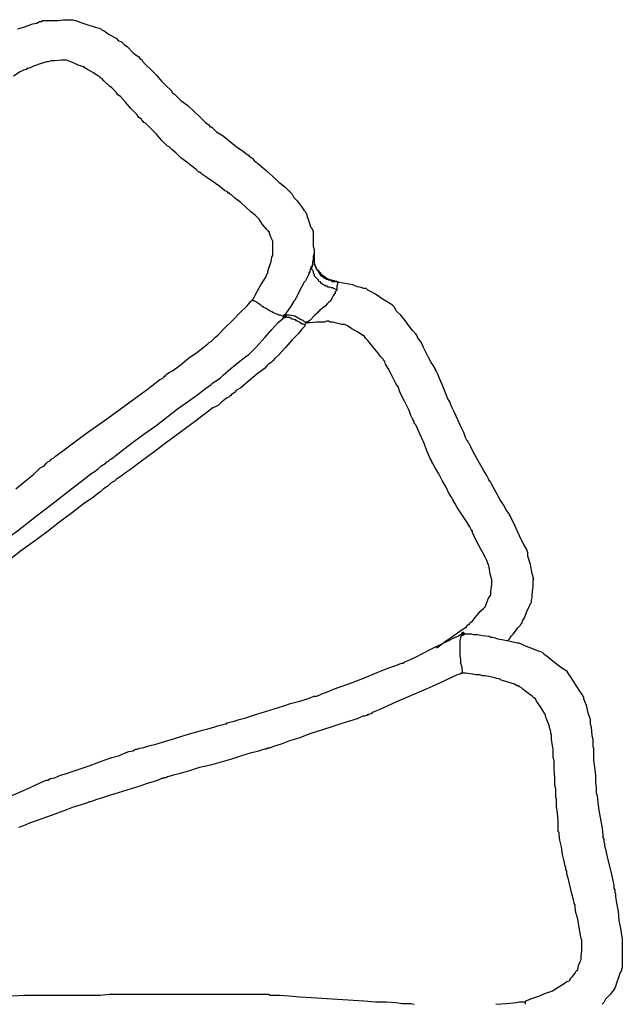
# Model space of a CAD drawing. Units: millimetres. Extents: x 2805.3 to 2814.9, y 691.8 to 712.7.
# Drawn here: x 2812.4 to 2813.6, y 710.4 to 712.3 of the extents above; entities that cross this region are included whole.
import ezdxf

# ---------------------------------------------------------------- set-up
doc = ezdxf.new("R2010")
doc.units = ezdxf.units.MM
doc.header["$MEASUREMENT"] = 0

msp = doc.modelspace()

# ---------------------------------------------------------------- hatches: boundary and pattern name
at = {"lineweight": -3}
h = msp.add_hatch(color=256, dxfattribs=at)
h.dxf.hatch_style = 2
h.paths.add_polyline_path([(2812.9725, 711.7335), (2812.9708, 711.7352), (2812.9692, 711.7368), (2812.9675, 711.7352), (2812.9658, 711.7335), (2812.9675, 711.7318), (2812.9692, 711.7302), (2812.9708, 711.7318)])
h = msp.add_hatch(color=256, dxfattribs=at)
h.dxf.hatch_style = 2
h.paths.add_polyline_path([(2812.9725, 711.7335), (2812.9708, 711.7352), (2812.9692, 711.7368), (2812.9675, 711.7352), (2812.9658, 711.7335), (2812.9675, 711.7318), (2812.9692, 711.7302), (2812.9708, 711.7318)])
h = msp.add_hatch(color=256, dxfattribs=at)
h.dxf.hatch_style = 2
h.paths.add_polyline_path([(2813.3258, 711.1052), (2813.3242, 711.1068), (2813.3225, 711.1085), (2813.3208, 711.1068), (2813.3192, 711.1052), (2813.3208, 711.1035), (2813.3225, 711.1018), (2813.3242, 711.1035)])

# ---------------------------------------------------------------- linework, layer by layer
for points in [[(2812.4408, 712.3018), (2812.4458, 712.3035), (2812.4525, 712.3052), (2812.4708, 712.3118), (2812.4792, 712.3135), (2812.4842, 712.3168), (2812.4892, 712.3168), (2812.4892, 712.3185), (2812.4942, 712.3185), (2812.5008, 712.3185), (2812.5208, 712.3185), (2812.5308, 712.3202), (2812.5392, 712.3202), (2812.5458, 712.3202), (2812.5492, 712.3202), (2812.5508, 712.3202), (2812.5558, 712.3185), (2812.5642, 712.3152), (2812.5742, 712.3118), (2812.5942, 712.3052), (2812.6025, 712.3035), (2812.6058, 712.3018), (2812.6075, 712.3002), (2812.6108, 712.2985), (2812.6142, 712.2968), (2812.6208, 712.2918), (2812.6358, 712.2835), (2812.6408, 712.2785), (2812.6458, 712.2768), (2812.6475, 712.2752), (2812.6492, 712.2735), (2812.6525, 712.2702), (2812.6575, 712.2668), (2812.6692, 712.2552), (2812.6758, 712.2502), (2812.6808, 712.2468), (2812.6825, 712.2435), (2812.6842, 712.2418), (2812.6858, 712.2418), (2812.6875, 712.2385), (2812.6942, 712.2318), (2812.7042, 712.2218), (2812.7158, 712.2102), (2812.7258, 712.1985), (2812.7358, 712.1885), (2812.7425, 712.1818), (2812.7458, 712.1785), (2812.7458, 712.1768), (2812.7475, 712.1752), (2812.7508, 712.1735), (2812.7542, 712.1702), (2812.7642, 712.1602), (2812.7775, 712.1502), (2812.8025, 712.1268), (2812.8125, 712.1168), (2812.8175, 712.1135), (2812.8192, 712.1118), (2812.8208, 712.1102), (2812.8208, 712.1085), (2812.8225, 712.1085), (2812.8258, 712.1068), (2812.8292, 712.1035), (2812.8342, 712.0985), (2812.8475, 712.0902), (2812.8742, 712.0685), (2812.8875, 712.0602), (2812.8925, 712.0552), (2812.8975, 712.0518), (2812.8992, 712.0502), (2812.9008, 712.0485), (2812.9042, 712.0468), (2812.9058, 712.0452), (2812.9092, 712.0418), (2812.9192, 712.0335), (2812.9325, 712.0218), (2812.9458, 712.0102), (2812.9575, 711.9985), (2812.9692, 711.9902), (2812.9725, 711.9868), (2812.9758, 711.9835), (2812.9775, 711.9818), (2812.9792, 711.9818), (2812.9792, 711.9802), (2812.9842, 711.9752), (2812.9875, 711.9685), (2812.9942, 711.9618), (2813.0042, 711.9485), (2813.0075, 711.9435), (2813.0108, 711.9402), (2813.0108, 711.9385), (2813.0125, 711.9368), (2813.0142, 711.9302), (2813.0158, 711.9252), (2813.0208, 711.9102), (2813.0242, 711.9052), (2813.0258, 711.9002), (2813.0258, 711.8985), (2813.0258, 711.8935), (2813.0258, 711.8868), (2813.0258, 711.8718), (2813.0275, 711.8652), (2813.0275, 711.8602), (2813.0275, 711.8568), (2813.0258, 711.8518), (2813.0258, 711.8452), (2813.0242, 711.8402), (2813.0242, 711.8385), (2813.0242, 711.8368), (2813.0242, 711.8352), (2813.0208, 711.8285), (2813.0192, 711.8235), (2813.0192, 711.8218), (2813.0192, 711.8202), (2813.0175, 711.8202), (2813.0175, 711.8168), (2813.0142, 711.8102), (2813.0108, 711.8035), (2813.0092, 711.8018), (2813.0075, 711.8002), (2813.0058, 711.7968), (2812.9992, 711.7852), (2812.9942, 711.7735), (2812.9925, 711.7702), (2812.9908, 711.7685), (2812.9908, 711.7668), (2812.9875, 711.7635), (2812.9808, 711.7518), (2812.9725, 711.7402), (2812.9708, 711.7368), (2812.9708, 711.7352), (2812.9692, 711.7335), (2812.9675, 711.7335), (2812.9658, 711.7335), (2812.9608, 711.7352), (2812.9575, 711.7352), (2812.9558, 711.7368), (2812.9508, 711.7385), (2812.9475, 711.7402), (2812.9442, 711.7418), (2812.9408, 711.7435), (2812.9325, 711.7485), (2812.9292, 711.7502), (2812.9275, 711.7518), (2812.9258, 711.7518), (2812.9225, 711.7552), (2812.9125, 711.7618), (2812.9108, 711.7635), (2812.9092, 711.7635), (2812.9058, 711.7668)], [(2812.9058, 711.7668), (2812.9075, 711.7685), (2812.9108, 711.7752), (2812.9158, 711.7835), (2812.9225, 711.7952), (2812.9275, 711.8035), (2812.9325, 711.8118), (2812.9342, 711.8168), (2812.9358, 711.8185), (2812.9358, 711.8218), (2812.9375, 711.8268), (2812.9425, 711.8418), (2812.9442, 711.8502), (2812.9458, 711.8552), (2812.9458, 711.8568), (2812.9458, 711.8602), (2812.9458, 711.8652), (2812.9458, 711.8735), (2812.9458, 711.8768), (2812.9458, 711.8802), (2812.9458, 711.8818), (2812.9425, 711.8885), (2812.9392, 711.8968), (2812.9392, 711.9002), (2812.9375, 711.9002), (2812.9375, 711.9018), (2812.9342, 711.9052), (2812.9258, 711.9152), (2812.9192, 711.9252), (2812.9158, 711.9285), (2812.9142, 711.9302), (2812.9108, 711.9335), (2812.9025, 711.9402), (2812.8825, 711.9585), (2812.8708, 711.9668), (2812.8642, 711.9735), (2812.8608, 711.9752), (2812.8608, 711.9768), (2812.8575, 711.9768), (2812.8558, 711.9802), (2812.8508, 711.9818), (2812.8408, 711.9902), (2812.8175, 712.0068), (2812.8075, 712.0135), (2812.8042, 712.0168), (2812.8008, 712.0185), (2812.7992, 712.0185), (2812.7975, 712.0202), (2812.7942, 712.0235), (2812.7858, 712.0302), (2812.7758, 712.0385), (2812.7642, 712.0468), (2812.7542, 712.0568), (2812.7458, 712.0635), (2812.7442, 712.0652), (2812.7425, 712.0668), (2812.7408, 712.0685), (2812.7375, 712.0702), (2812.7342, 712.0735), (2812.7258, 712.0818), (2812.7158, 712.0935), (2812.7058, 712.1035), (2812.6975, 712.1118), (2812.6942, 712.1152), (2812.6908, 712.1168), (2812.6892, 712.1185), (2812.6875, 712.1202), (2812.6858, 712.1235), (2812.6808, 712.1268), (2812.6775, 712.1318), (2812.6658, 712.1435), (2812.6542, 712.1568), (2812.6442, 712.1685), (2812.6392, 712.1718), (2812.6358, 712.1768), (2812.6325, 712.1802), (2812.6308, 712.1818), (2812.6275, 712.1852), (2812.6225, 712.1885), (2812.6125, 712.1985), (2812.6075, 712.2035), (2812.6042, 712.2052), (2812.6042, 712.2068), (2812.6008, 712.2085), (2812.5975, 712.2102), (2812.5908, 712.2152), (2812.5792, 712.2218), (2812.5742, 712.2252), (2812.5725, 712.2268), (2812.5708, 712.2268), (2812.5675, 712.2285), (2812.5608, 712.2302), (2812.5542, 712.2335), (2812.5408, 712.2385), (2812.5375, 712.2402), (2812.5358, 712.2402), (2812.5325, 712.2402), (2812.5275, 712.2402), (2812.5142, 712.2385), (2812.5075, 712.2385), (2812.5008, 712.2368), (2812.4975, 712.2368), (2812.4942, 712.2352), (2812.4875, 712.2335), (2812.4725, 712.2285), (2812.4658, 712.2252), (2812.4608, 712.2235), (2812.4592, 712.2235), (2812.4575, 712.2218), (2812.4525, 712.2202), (2812.4458, 712.2168), (2812.4325, 712.2085)], [(2813.0708, 711.8018), (2813.0692, 711.8018), (2813.0675, 711.8035), (2813.0592, 711.8052), (2813.0558, 711.8068), (2813.0542, 711.8068), (2813.0475, 711.8118), (2813.0425, 711.8152), (2813.0408, 711.8185), (2813.0375, 711.8218), (2813.0325, 711.8268), (2813.0308, 711.8302), (2813.0308, 711.8318), (2813.0292, 711.8352), (2813.0275, 711.8435), (2813.0275, 711.8468), (2813.0275, 711.8535), (2813.0275, 711.8568), (2813.0275, 711.8585)], [(2813.0275, 711.8552), (2813.0275, 711.8535), (2813.0275, 711.8502), (2813.0275, 711.8468), (2813.0275, 711.8452), (2813.0275, 711.8435), (2813.0275, 711.8402), (2813.0275, 711.8368), (2813.0292, 711.8352), (2813.0292, 711.8335), (2813.0308, 711.8302), (2813.0325, 711.8268), (2813.0342, 711.8252), (2813.0358, 711.8218), (2813.0375, 711.8185), (2813.0392, 711.8168), (2813.0408, 711.8135), (2813.0442, 711.8118), (2813.0458, 711.8102), (2813.0492, 711.8085), (2813.0525, 711.8068), (2813.0542, 711.8068), (2813.0558, 711.8052), (2813.0592, 711.8052), (2813.0625, 711.8035), (2813.0625, 711.8018), (2813.0642, 711.8018), (2813.0692, 711.8018), (2813.0725, 711.8018), (2813.0742, 711.8018)], [(2813.0242, 711.8368), (2813.0242, 711.8352), (2813.0242, 711.8335), (2813.0225, 711.8302), (2813.0225, 711.8285), (2813.0225, 711.8268), (2813.0242, 711.8252), (2813.0258, 711.8218), (2813.0258, 711.8202), (2813.0258, 711.8185), (2813.0275, 711.8168), (2813.0275, 711.8135), (2813.0292, 711.8118), (2813.0325, 711.8085), (2813.0342, 711.8068), (2813.0358, 711.8052), (2813.0358, 711.8035), (2813.0392, 711.8018), (2813.0408, 711.7985), (2813.0425, 711.7985), (2813.0442, 711.7968), (2813.0475, 711.7952), (2813.0508, 711.7935), (2813.0525, 711.7935), (2813.0542, 711.7918), (2813.0575, 711.7918), (2813.0608, 711.7902), (2813.0625, 711.7902), (2813.0642, 711.7902), (2813.0675, 711.7885), (2813.0708, 711.7868), (2813.0725, 711.7868), (2813.0725, 711.7852), (2813.0692, 711.7818), (2813.0692, 711.7785), (2813.0675, 711.7768), (2813.0675, 711.7752), (2813.0658, 711.7752), (2813.0625, 711.7685), (2813.0592, 711.7635), (2813.0575, 711.7618), (2813.0542, 711.7585), (2813.0492, 711.7535), (2813.0392, 711.7452), (2813.0375, 711.7435), (2813.0358, 711.7418), (2813.0342, 711.7402), (2813.0292, 711.7352), (2813.0192, 711.7252), (2813.0142, 711.7218), (2813.0125, 711.7202), (2813.0125, 711.7218), (2813.0092, 711.7218), (2813.0075, 711.7235), (2813.0058, 711.7252), (2813.0008, 711.7268), (2812.9892, 711.7335), (2812.9792, 711.7352), (2812.9708, 711.7352)], [(2813.4108, 711.0902), (2813.4108, 711.0918), (2813.4142, 711.0952), (2813.4175, 711.1002), (2813.4225, 711.1052), (2813.4308, 711.1168), (2813.4358, 711.1218), (2813.4375, 711.1252), (2813.4392, 711.1268), (2813.4392, 711.1285), (2813.4408, 711.1318), (2813.4442, 711.1368), (2813.4492, 711.1502), (2813.4542, 711.1618), (2813.4558, 711.1652), (2813.4575, 711.1668), (2813.4575, 711.1685), (2813.4575, 711.1718), (2813.4592, 711.1768), (2813.4592, 711.1835), (2813.4608, 711.1985), (2813.4608, 711.2052), (2813.4608, 711.2102), (2813.4625, 711.2135), (2813.4608, 711.2135), (2813.4608, 711.2185), (2813.4592, 711.2235), (2813.4558, 711.2418), (2813.4508, 711.2585), (2813.4508, 711.2652), (2813.4492, 711.2685), (2813.4492, 711.2702), (2813.4475, 711.2735), (2813.4425, 711.2818), (2813.4375, 711.2918), (2813.4275, 711.3135), (2813.4225, 711.3252), (2813.4175, 711.3335), (2813.4158, 711.3385), (2813.4142, 711.3402), (2813.4142, 711.3418), (2813.4125, 711.3435), (2813.4075, 711.3502), (2813.4025, 711.3602), (2813.3958, 711.3702), (2813.3842, 711.3918), (2813.3792, 711.4002), (2813.3758, 711.4068), (2813.3742, 711.4068), (2813.3742, 711.4085), (2813.3725, 711.4118), (2813.3692, 711.4185), (2813.3625, 711.4285), (2813.3492, 711.4535), (2813.3425, 711.4652), (2813.3375, 711.4752), (2813.3342, 711.4818), (2813.3325, 711.4835), (2813.3325, 711.4852), (2813.3308, 711.4868), (2813.3275, 711.4935), (2813.3242, 711.5035), (2813.3175, 711.5168), (2813.3058, 711.5418), (2813.3008, 711.5518), (2813.2975, 711.5602), (2813.2975, 711.5618), (2813.2958, 711.5635), (2813.2958, 711.5652), (2813.2925, 711.5702), (2813.2892, 711.5785), (2813.2808, 711.5985), (2813.2758, 711.6102), (2813.2725, 711.6185), (2813.2692, 711.6252), (2813.2675, 711.6285), (2813.2675, 711.6302), (2813.2642, 711.6352), (2813.2592, 711.6418), (2813.2542, 711.6518), (2813.2442, 711.6718), (2813.2392, 711.6818), (2813.2342, 711.6885), (2813.2325, 711.6918), (2813.2325, 711.6935), (2813.2292, 711.6985), (2813.2225, 711.7052), (2813.2158, 711.7135), (2813.2075, 711.7252), (2813.1992, 711.7352), (2813.1908, 711.7435), (2813.1858, 711.7518), (2813.1825, 711.7552), (2813.1808, 711.7568), (2813.1775, 711.7585), (2813.1725, 711.7618), (2813.1642, 711.7668), (2813.1492, 711.7768), (2813.1408, 711.7818), (2813.1342, 711.7852), (2813.1308, 711.7885), (2813.1292, 711.7885), (2813.1258, 711.7885), (2813.1208, 711.7902), (2813.1125, 711.7918), (2813.1042, 711.7952), (2813.0842, 711.7985), (2813.0775, 711.8002), (2813.0725, 711.8018), (2813.0708, 711.8018), (2813.0742, 711.8018), (2813.0742, 711.8002), (2813.0742, 711.7968), (2813.0725, 711.7935), (2813.0725, 711.7868)], [(2812.4375, 711.3918), (2812.4558, 711.4068), (2812.4725, 711.4202), (2812.4858, 711.4335), (2812.4925, 711.4368), (2812.4975, 711.4418), (2812.5008, 711.4452), (2812.5042, 711.4468), (2812.5058, 711.4485), (2812.5058, 711.4502), (2812.5075, 711.4502), (2812.5092, 711.4518), (2812.5125, 711.4535), (2812.5158, 711.4568), (2812.5275, 711.4652), (2812.5408, 711.4752), (2812.5592, 711.4885), (2812.5775, 711.5018), (2812.6192, 711.5318), (2812.6608, 711.5618), (2812.6808, 711.5768), (2812.6975, 711.5885), (2812.7125, 711.6002), (2812.7225, 711.6085), (2812.7275, 711.6102), (2812.7308, 711.6135), (2812.7325, 711.6152), (2812.7342, 711.6152), (2812.7358, 711.6185), (2812.7408, 711.6218), (2812.7475, 711.6252), (2812.7625, 711.6368), (2812.7792, 711.6502), (2812.7958, 711.6618), (2812.8108, 711.6735), (2812.8175, 711.6785), (2812.8208, 711.6818), (2812.8242, 711.6835), (2812.8258, 711.6852), (2812.8292, 711.6885), (2812.8325, 711.6918), (2812.8375, 711.6968), (2812.8508, 711.7102), (2812.8658, 711.7252), (2812.8808, 711.7402), (2812.8942, 711.7535), (2812.8992, 711.7585), (2812.9025, 711.7635), (2812.9058, 711.7652), (2812.9058, 711.7668)], [(2812.9692, 711.7335), (2812.9708, 711.7335), (2812.9742, 711.7318), (2812.9775, 711.7318), (2812.9792, 711.7318), (2812.9808, 711.7302), (2812.9842, 711.7285), (2812.9892, 711.7268), (2812.9908, 711.7268), (2812.9908, 711.7252), (2812.9925, 711.7252), (2812.9992, 711.7218), (2813.0042, 711.7185), (2813.0058, 711.7185), (2813.0092, 711.7168), (2813.0092, 711.7152), (2813.0092, 711.7135), (2813.0058, 711.7102), (2813.0025, 711.7068), (2812.9975, 711.7002), (2812.9842, 711.6868), (2812.9708, 711.6718), (2812.9575, 711.6568), (2812.9508, 711.6502), (2812.9458, 711.6452), (2812.9425, 711.6418), (2812.9408, 711.6402), (2812.9375, 711.6385), (2812.9342, 711.6352), (2812.9292, 711.6302), (2812.9142, 711.6185), (2812.8975, 711.6052), (2812.8825, 711.5918), (2812.8742, 711.5868), (2812.8692, 711.5818), (2812.8642, 711.5785), (2812.8625, 711.5768), (2812.8608, 711.5752), (2812.8592, 711.5735), (2812.8558, 711.5718), (2812.8508, 711.5685), (2812.8442, 711.5635), (2812.8375, 711.5568), (2812.8275, 711.5518), (2812.8075, 711.5368), (2812.7858, 711.5202), (2812.7358, 711.4835), (2812.7108, 711.4652), (2812.6858, 711.4468), (2812.6642, 711.4302), (2812.6542, 711.4235), (2812.6458, 711.4168), (2812.6375, 711.4118), (2812.6325, 711.4068), (2812.6258, 711.4035), (2812.6225, 711.4002), (2812.6208, 711.3985), (2812.6192, 711.3968), (2812.6158, 711.3952), (2812.6108, 711.3918), (2812.6058, 711.3868), (2812.5992, 711.3818), (2812.5908, 711.3752), (2812.5708, 711.3618), (2812.5492, 711.3452), (2812.5242, 711.3268), (2812.4992, 711.3068), (2812.4742, 711.2885), (2812.4492, 711.2702), (2812.4275, 711.2535)], [(2812.9725, 711.7335), (2812.9708, 711.7352), (2812.9692, 711.7368), (2812.9675, 711.7352), (2812.9658, 711.7335), (2812.9675, 711.7318), (2812.9692, 711.7302), (2812.9708, 711.7318), (2812.9725, 711.7335)], [(2812.9725, 711.7335), (2812.9708, 711.7352), (2812.9692, 711.7368), (2812.9675, 711.7352), (2812.9658, 711.7335), (2812.9675, 711.7318), (2812.9692, 711.7302), (2812.9708, 711.7318), (2812.9725, 711.7335)], [(2812.9725, 711.7335), (2812.9708, 711.7352), (2812.9692, 711.7368), (2812.9675, 711.7352), (2812.9658, 711.7335), (2812.9675, 711.7318), (2812.9692, 711.7302), (2812.9708, 711.7318), (2812.9725, 711.7335)], [(2812.9725, 711.7335), (2812.9708, 711.7352), (2812.9692, 711.7368), (2812.9675, 711.7352), (2812.9658, 711.7335), (2812.9675, 711.7318), (2812.9692, 711.7302), (2812.9708, 711.7318), (2812.9725, 711.7335)], [(2813.2708, 711.0768), (2813.2708, 711.0785), (2813.2725, 711.0785), (2813.2792, 711.0835), (2813.2875, 711.0902), (2813.2992, 711.0985), (2813.3208, 711.1135), (2813.3292, 711.1185), (2813.3308, 711.1218), (2813.3325, 711.1235), (2813.3342, 711.1235), (2813.3358, 711.1268), (2813.3408, 711.1302), (2813.3458, 711.1368), (2813.3575, 711.1502), (2813.3625, 711.1552), (2813.3658, 711.1585), (2813.3675, 711.1602), (2813.3675, 711.1618), (2813.3692, 711.1668), (2813.3725, 711.1752), (2813.3758, 711.1802), (2813.3775, 711.1818), (2813.3775, 711.1835), (2813.3775, 711.1852), (2813.3775, 711.1885), (2813.3792, 711.2035), (2813.3792, 711.2068), (2813.3792, 711.2085), (2813.3792, 711.2118), (2813.3758, 711.2235), (2813.3742, 711.2368), (2813.3725, 711.2418), (2813.3708, 711.2452), (2813.3708, 711.2468), (2813.3692, 711.2502), (2813.3658, 711.2568), (2813.3608, 711.2668), (2813.3492, 711.2885), (2813.3442, 711.2985), (2813.3408, 711.3052), (2813.3408, 711.3085), (2813.3392, 711.3085), (2813.3392, 711.3102), (2813.3358, 711.3168), (2813.3308, 711.3252), (2813.3175, 711.3452), (2813.3108, 711.3552), (2813.3058, 711.3635), (2813.3025, 711.3685), (2813.3025, 711.3702), (2813.3008, 711.3718), (2813.2992, 711.3752), (2813.2942, 711.3835), (2813.2892, 711.3952), (2813.2808, 711.4085), (2813.2742, 711.4218), (2813.2675, 711.4335), (2813.2625, 711.4418), (2813.2608, 711.4452), (2813.2608, 711.4468), (2813.2592, 711.4485), (2813.2575, 711.4518), (2813.2558, 711.4552), (2813.2508, 711.4668), (2813.2458, 711.4802), (2813.2342, 711.5068), (2813.2292, 711.5185), (2813.2258, 711.5218), (2813.2258, 711.5252), (2813.2242, 711.5268), (2813.2225, 711.5302), (2813.2192, 711.5368), (2813.2158, 711.5468), (2813.2058, 711.5668), (2813.2008, 711.5768), (2813.1975, 711.5835), (2813.1958, 711.5868), (2813.1958, 711.5885), (2813.1942, 711.5935), (2813.1892, 711.6002), (2813.1792, 711.6202), (2813.1742, 711.6302), (2813.1692, 711.6385), (2813.1675, 711.6435), (2813.1658, 711.6452), (2813.1642, 711.6485), (2813.1592, 711.6535), (2813.1542, 711.6602), (2813.1475, 711.6685), (2813.1342, 711.6852), (2813.1292, 711.6902), (2813.1275, 711.6935), (2813.1258, 711.6952), (2813.1242, 711.6952), (2813.1192, 711.6985), (2813.1142, 711.7018), (2813.1025, 711.7085), (2813.0975, 711.7118), (2813.0942, 711.7135), (2813.0925, 711.7152), (2813.0875, 711.7168), (2813.0825, 711.7168), (2813.0692, 711.7202), (2813.0642, 711.7218), (2813.0592, 711.7218), (2813.0558, 711.7235), (2813.0525, 711.7235), (2813.0475, 711.7218), (2813.0325, 711.7218), (2813.0192, 711.7202), (2813.0142, 711.7202), (2813.0125, 711.7202), (2813.0092, 711.7168)], [(2812.4225, 710.7818), (2812.4525, 710.7952), (2812.4642, 710.8002), (2812.4758, 710.8052), (2812.4858, 710.8102), (2812.4925, 710.8135), (2812.4975, 710.8152), (2812.5008, 710.8152), (2812.5058, 710.8185), (2812.5142, 710.8202), (2812.5258, 710.8252), (2812.5375, 710.8285), (2812.5525, 710.8335), (2812.5825, 710.8435), (2812.6125, 710.8552), (2812.6275, 710.8602), (2812.6408, 710.8635), (2812.6525, 710.8685), (2812.6608, 710.8718), (2812.6692, 710.8735), (2812.6725, 710.8752), (2812.6742, 710.8768), (2812.6775, 710.8768), (2812.6825, 710.8785), (2812.6908, 710.8802), (2812.7008, 710.8835), (2812.7142, 710.8868), (2812.7425, 710.8952), (2812.7742, 710.9052), (2812.8042, 710.9135), (2812.8175, 710.9168), (2812.8292, 710.9202), (2812.8392, 710.9235), (2812.8475, 710.9252), (2812.8525, 710.9268), (2812.8542, 710.9268), (2812.8558, 710.9285), (2812.8608, 710.9302), (2812.8692, 710.9318), (2812.8792, 710.9352), (2812.8925, 710.9385), (2812.9058, 710.9435), (2812.9658, 710.9618), (2812.9808, 710.9668), (2812.9942, 710.9702), (2813.0058, 710.9735), (2813.0158, 710.9768), (2813.0242, 710.9802), (2813.0275, 710.9818), (2813.0325, 710.9818), (2813.0375, 710.9835), (2813.0442, 710.9868), (2813.0542, 710.9902), (2813.0658, 710.9952), (2813.0942, 711.0052), (2813.1242, 711.0168), (2813.1525, 711.0285), (2813.1658, 711.0335), (2813.1775, 711.0385), (2813.1875, 711.0418), (2813.1958, 711.0452), (2813.2008, 711.0468), (2813.2025, 711.0468), (2813.2042, 711.0468), (2813.2075, 711.0502), (2813.2125, 711.0518), (2813.2208, 711.0552), (2813.2308, 711.0602), (2813.2408, 711.0652), (2813.2625, 711.0768), (2813.2842, 711.0868), (2813.2942, 711.0918), (2813.3042, 711.0968), (2813.3125, 711.1002), (2813.3175, 711.1035), (2813.3208, 711.1052), (2813.3225, 711.1052), (2813.3208, 711.1035), (2813.3192, 711.1002), (2813.3175, 711.0985), (2813.3175, 711.0968), (2813.3158, 711.0918), (2813.3158, 711.0868), (2813.3158, 711.0852), (2813.3158, 711.0785), (2813.3158, 711.0718), (2813.3158, 711.0702), (2813.3158, 711.0668), (2813.3158, 711.0618), (2813.3175, 711.0535), (2813.3175, 711.0502), (2813.3175, 711.0468), (2813.3192, 711.0418), (2813.3208, 711.0318), (2813.3208, 711.0285), (2813.3208, 711.0268), (2813.3192, 711.0268), (2813.3158, 711.0252), (2813.3108, 711.0235), (2813.2992, 711.0185), (2813.2858, 711.0118), (2813.2675, 711.0035), (2813.2492, 710.9952), (2813.2092, 710.9785), (2813.1908, 710.9702), (2813.1725, 710.9618), (2813.1575, 710.9552), (2813.1442, 710.9502), (2813.1408, 710.9468), (2813.1358, 710.9452), (2813.1342, 710.9452), (2813.1325, 710.9435), (2813.1308, 710.9435), (2813.1275, 710.9418), (2813.1242, 710.9418), (2813.1125, 710.9368), (2813.0975, 710.9318), (2813.0808, 710.9268), (2813.0608, 710.9202), (2813.0192, 710.9068), (2812.9975, 710.8985), (2812.9792, 710.8935), (2812.9625, 710.8868), (2812.9475, 710.8818), (2812.9392, 710.8785), (2812.9358, 710.8785), (2812.9325, 710.8768), (2812.9308, 710.8768), (2812.9292, 710.8768), (2812.9258, 710.8752), (2812.9158, 710.8718), (2812.9008, 710.8685), (2812.8842, 710.8635), (2812.8642, 710.8568), (2812.8225, 710.8452), (2812.8008, 710.8402), (2812.7808, 710.8335), (2812.7625, 710.8285), (2812.7492, 710.8252), (2812.7375, 710.8218), (2812.7342, 710.8202), (2812.7308, 710.8202), (2812.7292, 710.8185), (2812.7258, 710.8185), (2812.7192, 710.8152), (2812.7092, 710.8118), (2812.6975, 710.8085), (2812.6825, 710.8035), (2812.6225, 710.7852), (2812.6092, 710.7802), (2812.5975, 710.7768), (2812.5892, 710.7735), (2812.5825, 710.7718), (2812.5808, 710.7718), (2812.5792, 710.7702), (2812.5725, 710.7685), (2812.5625, 710.7652), (2812.5508, 710.7618), (2812.5375, 710.7568), (2812.5075, 710.7452), (2812.4775, 710.7352), (2812.4642, 710.7302), (2812.4525, 710.7252), (2812.4425, 710.7218)], [(2813.3258, 711.1052), (2813.3242, 711.1068), (2813.3225, 711.1085), (2813.3208, 711.1068), (2813.3192, 711.1052), (2813.3208, 711.1035), (2813.3225, 711.1018), (2813.3242, 711.1035), (2813.3258, 711.1052)], [(2813.3258, 711.1052), (2813.3242, 711.1068), (2813.3225, 711.1085), (2813.3208, 711.1068), (2813.3192, 711.1052), (2813.3208, 711.1035), (2813.3225, 711.1018), (2813.3242, 711.1035), (2813.3258, 711.1052)], [(2813.3225, 711.1052), (2813.3242, 711.1052), (2813.3275, 711.1052), (2813.3308, 711.1052), (2813.3325, 711.1052), (2813.3342, 711.1052), (2813.3392, 711.1052), (2813.3425, 711.1035), (2813.3458, 711.1035), (2813.3508, 711.1035), (2813.3608, 711.1018), (2813.3742, 711.1002), (2813.3775, 711.0985), (2813.3808, 711.0985), (2813.3858, 711.0968), (2813.3908, 711.0952), (2813.3992, 711.0935), (2813.4158, 711.0902), (2813.4242, 711.0885), (2813.4292, 711.0868), (2813.4308, 711.0868), (2813.4325, 711.0868), (2813.4375, 711.0852), (2813.4442, 711.0818), (2813.4608, 711.0752), (2813.4692, 711.0718), (2813.4758, 711.0702), (2813.4792, 711.0685), (2813.4808, 711.0668), (2813.4825, 711.0652), (2813.4892, 711.0602), (2813.5042, 711.0485), (2813.5125, 711.0418), (2813.5192, 711.0368), (2813.5242, 711.0335), (2813.5275, 711.0318), (2813.5275, 711.0302), (2813.5308, 711.0252), (2813.5358, 711.0185), (2813.5408, 711.0102), (2813.5525, 710.9918), (2813.5575, 710.9852), (2813.5592, 710.9818), (2813.5608, 710.9802), (2813.5608, 710.9768), (2813.5625, 710.9718), (2813.5658, 710.9635), (2813.5692, 710.9485), (2813.5725, 710.9402), (2813.5742, 710.9352), (2813.5742, 710.9335), (2813.5742, 710.9318), (2813.5742, 710.9268), (2813.5758, 710.9202), (2813.5775, 710.9035), (2813.5792, 710.8968), (2813.5792, 710.8902), (2813.5792, 710.8852), (2813.5792, 710.8835), (2813.5792, 710.8818), (2813.5808, 710.8785), (2813.5808, 710.8685), (2813.5808, 710.8552), (2813.5825, 710.8402), (2813.5842, 710.8252), (2813.5842, 710.8102), (2813.5858, 710.8002), (2813.5858, 710.7968), (2813.5858, 710.7952), (2813.5858, 710.7935), (2813.5858, 710.7902), (2813.5875, 710.7852), (2813.5892, 710.7718), (2813.5908, 710.7552), (2813.5975, 710.7202), (2813.5992, 710.7068), (2813.5992, 710.7018), (2813.6008, 710.6985), (2813.6008, 710.6952), (2813.6008, 710.6935), (2813.6025, 710.6902), (2813.6025, 710.6852), (2813.6042, 710.6785), (2813.6075, 710.6635), (2813.6158, 710.6285), (2813.6192, 710.6135), (2813.6208, 710.6068), (2813.6208, 710.6018), (2813.6225, 710.5985), (2813.6225, 710.5952), (2813.6225, 710.5935), (2813.6242, 710.5902), (2813.6242, 710.5852), (2813.6258, 710.5718), (2813.6292, 710.5552), (2813.6308, 710.5385), (2813.6342, 710.5218), (2813.6358, 710.5085), (2813.6375, 710.5018), (2813.6375, 710.4985), (2813.6375, 710.4952), (2813.6375, 710.4935), (2813.6375, 710.4868), (2813.6375, 710.4785), (2813.6375, 710.4702), (2813.6375, 710.4535), (2813.6375, 710.4468), (2813.6375, 710.4435), (2813.6358, 710.4418), (2813.6358, 710.4385), (2813.6325, 710.4335), (2813.6308, 710.4268), (2813.6258, 710.4135), (2813.6242, 710.4068), (2813.6225, 710.4035), (2813.6208, 710.4002), (2813.6175, 710.3968), (2813.6142, 710.3918), (2813.6042, 710.3818), (2813.6008, 710.3752), (2813.5975, 710.3718)], [(2813.4458, 710.3768), (2813.4475, 710.3785), (2813.4542, 710.3818), (2813.4642, 710.3852), (2813.4742, 710.3885), (2813.4842, 710.3935), (2813.4942, 710.3968), (2813.4992, 710.3985), (2813.5025, 710.4002), (2813.5075, 710.4035), (2813.5208, 710.4118), (2813.5275, 710.4168), (2813.5325, 710.4185), (2813.5342, 710.4202), (2813.5342, 710.4218), (2813.5358, 710.4235), (2813.5392, 710.4268), (2813.5442, 710.4335), (2813.5458, 710.4368), (2813.5475, 710.4385), (2813.5492, 710.4402), (2813.5508, 710.4485), (2813.5542, 710.4568), (2813.5558, 710.4602), (2813.5558, 710.4618), (2813.5558, 710.4668), (2813.5575, 710.4785), (2813.5575, 710.4918), (2813.5575, 710.4952), (2813.5575, 710.4985), (2813.5558, 710.5018), (2813.5542, 710.5118), (2813.5492, 710.5402), (2813.5458, 710.5535), (2813.5442, 710.5635), (2813.5442, 710.5668), (2813.5442, 710.5685), (2813.5425, 710.5702), (2813.5425, 710.5735), (2813.5408, 710.5785), (2813.5375, 710.5902), (2813.5308, 710.6185), (2813.5275, 710.6302), (2813.5275, 710.6352), (2813.5258, 710.6385), (2813.5258, 710.6402), (2813.5258, 710.6418), (2813.5242, 710.6452), (2813.5225, 710.6552), (2813.5192, 710.6685), (2813.5175, 710.6835), (2813.5142, 710.6968), (2813.5125, 710.7068), (2813.5125, 710.7102), (2813.5125, 710.7118), (2813.5108, 710.7135), (2813.5108, 710.7185), (2813.5108, 710.7218), (2813.5108, 710.7352), (2813.5092, 710.7502), (2813.5075, 710.7635), (2813.5075, 710.7768), (2813.5058, 710.7818), (2813.5058, 710.7852), (2813.5058, 710.7868), (2813.5058, 710.7902), (2813.5058, 710.7935), (2813.5058, 710.7985), (2813.5042, 710.8052), (2813.5042, 710.8202), (2813.5025, 710.8368), (2813.5025, 710.8535), (2813.5008, 710.8602), (2813.5008, 710.8652), (2813.5008, 710.8685), (2813.5008, 710.8718), (2813.5008, 710.8735), (2813.5008, 710.8768), (2813.4992, 710.8835), (2813.4975, 710.8968), (2813.4975, 710.9035), (2813.4958, 710.9085), (2813.4958, 710.9102), (2813.4958, 710.9118), (2813.4942, 710.9168), (2813.4925, 710.9235), (2813.4875, 710.9368), (2813.4858, 710.9418), (2813.4858, 710.9452), (2813.4842, 710.9468), (2813.4825, 710.9502), (2813.4792, 710.9552), (2813.4758, 710.9602), (2813.4675, 710.9718), (2813.4658, 710.9768), (2813.4642, 710.9768), (2813.4625, 710.9785), (2813.4592, 710.9818), (2813.4475, 710.9902), (2813.4408, 710.9952), (2813.4375, 710.9985), (2813.4342, 711.0002), (2813.4325, 711.0018), (2813.4292, 711.0018), (2813.4242, 711.0052), (2813.4092, 711.0102), (2813.4025, 711.0118), (2813.3975, 711.0135), (2813.3958, 711.0152), (2813.3942, 711.0152), (2813.3892, 711.0168), (2813.3825, 711.0185), (2813.3658, 711.0218), (2813.3608, 711.0218), (2813.3558, 711.0235), (2813.3525, 711.0235), (2813.3475, 711.0235), (2813.3408, 711.0252), (2813.3275, 711.0268), (2813.3225, 711.0268), (2813.3208, 711.0268)], [(2812.4292, 710.3885), (2812.4542, 710.3902), (2812.5058, 710.3902), (2812.5592, 710.3902), (2812.5825, 710.3902), (2812.6042, 710.3902), (2812.6225, 710.3918), (2812.6308, 710.3918), (2812.6375, 710.3918), (2812.6425, 710.3918), (2812.6458, 710.3918), (2812.6492, 710.3918), (2812.6508, 710.3918), (2812.6525, 710.3918), (2812.6558, 710.3918), (2812.6608, 710.3918), (2812.6675, 710.3918), (2812.6758, 710.3918), (2812.6942, 710.3918), (2812.7158, 710.3918), (2812.7392, 710.3918), (2812.7908, 710.3918), (2812.8442, 710.3918), (2812.8675, 710.3918), (2812.8892, 710.3918), (2812.9075, 710.3918), (2812.9158, 710.3918), (2812.9225, 710.3918), (2812.9275, 710.3918), (2812.9308, 710.3918), (2812.9325, 710.3918), (2812.9342, 710.3918), (2812.9375, 710.3918), (2812.9408, 710.3902), (2812.9458, 710.3902), (2812.9592, 710.3902), (2812.9775, 710.3885), (2812.9992, 710.3868), (2813.0225, 710.3852), (2813.0742, 710.3818), (2813.1258, 710.3785), (2813.1492, 710.3768), (2813.1708, 710.3768), (2813.1892, 710.3752), (2813.2025, 710.3735), (2813.2075, 710.3735), (2813.2108, 710.3735), (2813.2142, 710.3735), (2813.2158, 710.3735), (2813.2192, 710.3735), (2813.2258, 710.3718)], [(2813.3875, 710.3718), (2813.4092, 710.3735), (2813.4275, 710.3752), (2813.4342, 710.3768), (2813.4408, 710.3768), (2813.4442, 710.3768), (2813.4458, 710.3768)], [(2813.4458, 710.3718), (2813.4458, 710.3735), (2813.4458, 710.3752), (2813.4458, 710.3768)]]:
    msp.add_lwpolyline(points, dxfattribs=at)
msp.add_open_spline([(2811.9408, 710.9452), (2811.9408, 710.9452), (2811.9408, 710.9435), (2811.9408, 710.9435), (2811.9408, 710.9435), (2811.9392, 710.9418), (2811.9392, 710.9418), (2811.9392, 710.9418), (2811.9375, 710.9385), (2811.9375, 710.9385), (2811.9375, 710.9385), (2811.9358, 710.9368), (2811.9358, 710.9368), (2811.9358, 710.9368), (2811.9358, 710.9352), (2811.9358, 710.9352), (2811.9358, 710.9352), (2811.9342, 710.9352), (2811.9342, 710.9352), (2811.9342, 710.9352), (2811.9358, 710.9352), (2811.9358, 710.9352), (2811.9358, 710.9352), (2811.9358, 710.9335), (2811.9358, 710.9335), (2811.9358, 710.9335), (2811.9375, 710.9335), (2811.9375, 710.9335), (2811.9375, 710.9335), (2811.9392, 710.9352), (2811.9392, 710.9352), (2811.9392, 710.9352), (2811.9425, 710.9352), (2811.9425, 710.9352), (2811.9425, 710.9352), (2811.9442, 710.9368), (2811.9442, 710.9368), (2811.9442, 710.9368), (2811.9458, 710.9368), (2811.9458, 710.9368), (2811.9458, 710.9368), (2811.9492, 710.9385), (2811.9492, 710.9385), (2811.9492, 710.9385), (2811.9525, 710.9402), (2811.9525, 710.9402), (2811.9525, 710.9402), (2811.9575, 710.9418), (2811.9575, 710.9418), (2811.9575, 710.9418), (2811.9592, 710.9435), (2811.9592, 710.9435), (2811.9592, 710.9435), (2811.9608, 710.9452), (2811.9608, 710.9452), (2811.9608, 710.9452), (2811.9658, 710.9485), (2811.9658, 710.9485), (2811.9658, 710.9485), (2811.9742, 710.9535), (2811.9742, 710.9535), (2811.9742, 710.9535), (2811.9775, 710.9552), (2811.9775, 710.9552), (2811.9775, 710.9552), (2811.9792, 710.9568), (2811.9792, 710.9568), (2811.9792, 710.9568), (2811.9808, 710.9568), (2811.9808, 710.9568), (2811.9808, 710.9568), (2811.9858, 710.9618), (2811.9858, 710.9618), (2811.9858, 710.9618), (2811.9942, 710.9668), (2811.9942, 710.9668), (2811.9942, 710.9668), (2812.0042, 710.9718), (2812.0042, 710.9718), (2812.0042, 710.9718), (2812.0125, 710.9785), (2812.0125, 710.9785), (2812.0125, 710.9785), (2812.0192, 710.9835), (2812.0192, 710.9835), (2812.0192, 710.9835), (2812.0208, 710.9852), (2812.0208, 710.9852), (2812.0208, 710.9852), (2812.0225, 710.9852), (2812.0225, 710.9852), (2812.0225, 710.9852), (2812.0242, 710.9868), (2812.0242, 710.9868), (2812.0242, 710.9868), (2812.0275, 710.9885), (2812.0275, 710.9885), (2812.0275, 710.9885), (2812.0342, 710.9952), (2812.0342, 710.9952), (2812.0342, 710.9952), (2812.0458, 711.0035), (2812.0458, 711.0035), (2812.0458, 711.0035), (2812.0592, 711.0135), (2812.0592, 711.0135), (2812.0592, 711.0135), (2812.0742, 711.0252), (2812.0742, 711.0252), (2812.0742, 711.0252), (2812.1092, 711.0502), (2812.1092, 711.0502), (2812.1092, 711.0502), (2812.1425, 711.0752), (2812.1425, 711.0752), (2812.1425, 711.0752), (2812.1575, 711.0852), (2812.1575, 711.0852), (2812.1575, 711.0852), (2812.1692, 711.0952), (2812.1692, 711.0952), (2812.1692, 711.0952), (2812.1792, 711.1018), (2812.1792, 711.1018), (2812.1792, 711.1018), (2812.1825, 711.1052), (2812.1825, 711.1052), (2812.1825, 711.1052), (2812.1842, 711.1068), (2812.1842, 711.1068), (2812.1842, 711.1068), (2812.1858, 711.1085), (2812.1858, 711.1085), (2812.1858, 711.1085), (2812.1875, 711.1085), (2812.1875, 711.1085), (2812.1875, 711.1085), (2812.1908, 711.1102), (2812.1908, 711.1102), (2812.1908, 711.1102), (2812.1942, 711.1135), (2812.1942, 711.1135), (2812.1942, 711.1135), (2812.1992, 711.1185), (2812.1992, 711.1185), (2812.1992, 711.1185), (2812.2058, 711.1235), (2812.2058, 711.1235), (2812.2058, 711.1235), (2812.2125, 711.1285), (2812.2125, 711.1285), (2812.2125, 711.1285), (2812.2308, 711.1418), (2812.2308, 711.1418), (2812.2308, 711.1418), (2812.2492, 711.1585), (2812.2492, 711.1585), (2812.2492, 711.1585), (2812.2708, 711.1752), (2812.2708, 711.1752), (2812.2708, 711.1752), (2812.2942, 711.1935), (2812.2942, 711.1935), (2812.2942, 711.1935), (2812.3158, 711.2118), (2812.3158, 711.2118), (2812.3158, 711.2118), (2812.3375, 711.2285), (2812.3375, 711.2285), (2812.3375, 711.2285), (2812.3575, 711.2435), (2812.3575, 711.2435), (2812.3575, 711.2435), (2812.3742, 711.2585), (2812.3742, 711.2585), (2812.3742, 711.2585), (2812.3808, 711.2635), (2812.3808, 711.2635), (2812.3808, 711.2635), (2812.3875, 711.2685), (2812.3875, 711.2685), (2812.3875, 711.2685), (2812.3925, 711.2735), (2812.3925, 711.2735), (2812.3925, 711.2735), (2812.3975, 711.2752), (2812.3975, 711.2752), (2812.3975, 711.2752), (2812.3992, 711.2785), (2812.3992, 711.2785), (2812.3992, 711.2785), (2812.4008, 711.2785), (2812.4008, 711.2785), (2812.4008, 711.2785), (2812.4025, 711.2802), (2812.4025, 711.2802), (2812.4025, 711.2802), (2812.4058, 711.2835), (2812.4058, 711.2835), (2812.4058, 711.2835), (2812.4108, 711.2868), (2812.4108, 711.2868), (2812.4108, 711.2868), (2812.4175, 711.2918), (2812.4175, 711.2918), (2812.4175, 711.2918), (2812.4242, 711.2968), (2812.4242, 711.2968), (2812.4242, 711.2968), (2812.4408, 711.3085), (2812.4408, 711.3085), (2812.4408, 711.3085), (2812.4592, 711.3235), (2812.4592, 711.3235), (2812.4592, 711.3235), (2812.4808, 711.3402), (2812.4808, 711.3402), (2812.4808, 711.3402), (2812.5025, 711.3568), (2812.5025, 711.3568), (2812.5025, 711.3568), (2812.5475, 711.3918), (2812.5475, 711.3918), (2812.5475, 711.3918), (2812.5675, 711.4068), (2812.5675, 711.4068), (2812.5675, 711.4068), (2812.5858, 711.4218), (2812.5858, 711.4218), (2812.5858, 711.4218), (2812.5942, 711.4268), (2812.5942, 711.4268), (2812.5942, 711.4268), (2812.6008, 711.4318), (2812.6008, 711.4318), (2812.6008, 711.4318), (2812.6058, 711.4368), (2812.6058, 711.4368), (2812.6058, 711.4368), (2812.6108, 711.4402), (2812.6108, 711.4402), (2812.6108, 711.4402), (2812.6142, 711.4418), (2812.6142, 711.4418), (2812.6142, 711.4418), (2812.6158, 711.4435), (2812.6158, 711.4435), (2812.6158, 711.4435), (2812.6175, 711.4452), (2812.6175, 711.4452), (2812.6175, 711.4452), (2812.6208, 711.4468), (2812.6208, 711.4468), (2812.6208, 711.4468), (2812.6242, 711.4502), (2812.6242, 711.4502), (2812.6242, 711.4502), (2812.6292, 711.4535), (2812.6292, 711.4535), (2812.6292, 711.4535), (2812.6358, 711.4585), (2812.6358, 711.4585), (2812.6358, 711.4585), (2812.6508, 711.4702), (2812.6508, 711.4702), (2812.6508, 711.4702), (2812.6708, 711.4852), (2812.6708, 711.4852), (2812.6708, 711.4852), (2812.6908, 711.5002), (2812.6908, 711.5002), (2812.6908, 711.5002), (2812.7142, 711.5168), (2812.7142, 711.5168), (2812.7142, 711.5168), (2812.7575, 711.5502), (2812.7575, 711.5502), (2812.7575, 711.5502), (2812.7792, 711.5652), (2812.7792, 711.5652), (2812.7792, 711.5652), (2812.7975, 711.5785), (2812.7975, 711.5785), (2812.7975, 711.5785), (2812.8125, 711.5902), (2812.8125, 711.5902), (2812.8125, 711.5902), (2812.8192, 711.5952), (2812.8192, 711.5952), (2812.8192, 711.5952), (2812.8242, 711.5985), (2812.8242, 711.5985), (2812.8242, 711.5985), (2812.8275, 711.6018), (2812.8275, 711.6018), (2812.8275, 711.6018), (2812.8308, 711.6035), (2812.8308, 711.6035), (2812.8308, 711.6035), (2812.8325, 711.6052), (2812.8325, 711.6052), (2812.8325, 711.6052), (2812.8375, 711.6085), (2812.8375, 711.6085), (2812.8375, 711.6085), (2812.8425, 711.6118), (2812.8425, 711.6118), (2812.8425, 711.6118), (2812.8475, 711.6168), (2812.8475, 711.6168), (2812.8475, 711.6168), (2812.8625, 711.6302), (2812.8625, 711.6302), (2812.8625, 711.6302), (2812.8775, 711.6418), (2812.8775, 711.6418), (2812.8775, 711.6418), (2812.8925, 711.6535), (2812.8925, 711.6535), (2812.8925, 711.6535), (2812.8975, 711.6568), (2812.8975, 711.6568), (2812.8975, 711.6568), (2812.9008, 711.6602), (2812.9008, 711.6602), (2812.9008, 711.6602), (2812.9042, 711.6635), (2812.9042, 711.6635), (2812.9042, 711.6635), (2812.9058, 711.6652), (2812.9058, 711.6652), (2812.9058, 711.6652), (2812.9092, 711.6685), (2812.9092, 711.6685), (2812.9092, 711.6685), (2812.9125, 711.6718), (2812.9125, 711.6718), (2812.9125, 711.6718), (2812.9192, 711.6785), (2812.9192, 711.6785), (2812.9192, 711.6785), (2812.9308, 711.6918), (2812.9308, 711.6918), (2812.9308, 711.6918), (2812.9442, 711.7068), (2812.9442, 711.7068), (2812.9442, 711.7068), (2812.9558, 711.7202), (2812.9558, 711.7202), (2812.9558, 711.7202), (2812.9608, 711.7252), (2812.9608, 711.7252), (2812.9608, 711.7252), (2812.9658, 711.7285), (2812.9658, 711.7285), (2812.9658, 711.7285), (2812.9675, 711.7318), (2812.9675, 711.7318), (2812.9675, 711.7318), (2812.9692, 711.7335), (2812.9692, 711.7335)], degree=3, knots=[0, 0, 0, 0, 1, 1, 1, 2, 2, 2, 3, 3, 3, 4, 4, 4, 5, 5, 5, 6, 6, 6, 7, 7, 7, 8, 8, 8, 9, 9, 9, 10, 10, 10, 11, 11, 11, 12, 12, 12, 13, 13, 13, 14, 14, 14, 15, 15, 15, 16, 16, 16, 17, 17, 17, 18, 18, 18, 19, 19, 19, 20, 20, 20, 21, 21, 21, 22, 22, 22, 23, 23, 23, 24, 24, 24, 25, 25, 25, 26, 26, 26, 27, 27, 27, 28, 28, 28, 29, 29, 29, 30, 30, 30, 31, 31, 31, 32, 32, 32, 33, 33, 33, 34, 34, 34, 35, 35, 35, 36, 36, 36, 37, 37, 37, 38, 38, 38, 39, 39, 39, 40, 40, 40, 41, 41, 41, 42, 42, 42, 43, 43, 43, 44, 44, 44, 45, 45, 45, 46, 46, 46, 47, 47, 47, 48, 48, 48, 49, 49, 49, 50, 50, 50, 51, 51, 51, 52, 52, 52, 53, 53, 53, 54, 54, 54, 55, 55, 55, 56, 56, 56, 57, 57, 57, 58, 58, 58, 59, 59, 59, 60, 60, 60, 61, 61, 61, 62, 62, 62, 63, 63, 63, 64, 64, 64, 65, 65, 65, 66, 66, 66, 67, 67, 67, 68, 68, 68, 69, 69, 69, 70, 70, 70, 71, 71, 71, 72, 72, 72, 73, 73, 73, 74, 74, 74, 75, 75, 75, 76, 76, 76, 77, 77, 77, 78, 78, 78, 79, 79, 79, 80, 80, 80, 81, 81, 81, 82, 82, 82, 83, 83, 83, 84, 84, 84, 85, 85, 85, 86, 86, 86, 87, 87, 87, 88, 88, 88, 89, 89, 89, 90, 90, 90, 91, 91, 91, 92, 92, 92, 93, 93, 93, 94, 94, 94, 95, 95, 95, 96, 96, 96, 97, 97, 97, 98, 98, 98, 99, 99, 99, 100, 100, 100, 101, 101, 101, 102, 102, 102, 103, 103, 103, 104, 104, 104, 105, 105, 105, 106, 106, 106, 107, 107, 107, 108, 108, 108, 109, 109, 109, 110, 110, 110, 111, 111, 111, 112, 112, 112, 113, 113, 113, 114, 114, 114, 115, 115, 115, 116, 116, 116, 117, 117, 117, 118, 118, 118, 119, 119, 119, 120, 120, 120, 120], dxfattribs=at)

doc.saveas('drawing.dxf')
